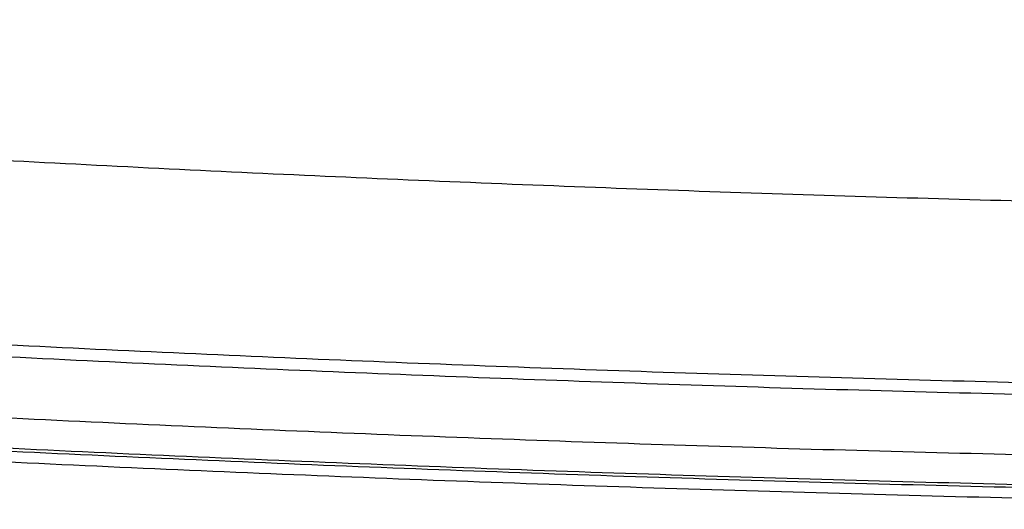
# Model space of a CAD drawing. Units: millimetres. Extents: x -299 to 1562, y -218 to 2076.
# Drawn here: x -153 to -81, y -218 to -182 of the extents above; entities that cross this region are included whole.
import ezdxf

# ---------------------------------------------------------------- set-up
doc = ezdxf.new("R2010")
doc.units = ezdxf.units.MM
doc.header["$MEASUREMENT"] = 0
doc.layers.add('Default', color=7, linetype='Continuous', true_color=0x000000)

msp = doc.modelspace()

# ---------------------------------------------------------------- linework, layer by layer
at = {"layer": 'Default'}
for points in [[(-234.609, -194.421, 378.834), (-121.218, -101.685, 378.834), (-7.827, -8.948, 378.834)], [(-218.205, -202.339, 378.834), (-113.016, -105.643, 378.834), (-7.827, -8.948, 378.834)]]:
    msp.add_open_spline(points, degree=2, dxfattribs=at)
msp.add_rational_spline([(-7.827, -8.948, 478.834), (-106.166, -99.347, 478.834), (-204.236, -189.497, 471.886)], [1, 0.999314819364, 1], degree=2, dxfattribs=at)
for points, weights in [([(-204.236, -189.497, 471.886), (-106.159, -196.568, 471.886), (-7.827, -196.568, 471.886), (90.505, -196.568, 471.886), (188.583, -189.497, 471.886)], [1, 0.999352607367, 1, 0.999352607367, 1]), ([(-218.205, -202.339, 378.834), (-113.152, -209.912, 378.834), (-7.827, -209.912, 378.834), (97.499, -209.912, 378.834), (202.552, -202.339, 378.834)], [1, 0.999352607367, 1, 0.999352607367, 1]), ([(-219.115, -203.175, 466.425), (-113.608, -210.781, 466.425), (-7.827, -210.781, 466.425), (97.954, -210.781, 466.425), (203.462, -203.175, 466.425)], [0.86995662597, 0.869393422459, 0.86995662597, 0.869393422459, 0.86995662597]), ([(-223.754, -207.44, 381.03), (-115.93, -215.213, 381.03), (-7.827, -215.213, 381.03), (100.277, -215.213, 381.03), (208.101, -207.44, 381.03)], [0.853553390593, 0.853000806416, 0.853553390593, 0.853000806416, 0.853553390593]), ([(-226.278, -209.76, 452.823), (-117.194, -217.624, 452.823), (-7.827, -217.624, 452.823), (101.541, -217.624, 452.823), (210.625, -209.76, 452.823)], [1, 0.999352607367, 1, 0.999352607367, 1]), ([(-226.053, -209.553, 386.331), (-117.081, -217.409, 386.331), (-7.827, -217.409, 386.331), (101.428, -217.409, 386.331), (210.4, -209.553, 386.331)], [1, 0.999352607367, 1, 0.999352607367, 1]), ([(-227.096, -210.512, 419.574), (-117.604, -218.406, 419.574), (-7.827, -218.406, 419.574), (101.95, -218.406, 419.574), (211.443, -210.512, 419.574)], [0.999285229951, 0.998638300055, 0.999285229951, 0.998638300055, 0.999285229951])]:
    msp.add_rational_spline(points, weights, degree=2, knots=[-1549.296712, -1549.296712, -1549.296712, -1330.878248, -1330.878248, -1112.459785, -1112.459785, -1112.459785], dxfattribs=at)

doc.saveas('drawing.dxf')
